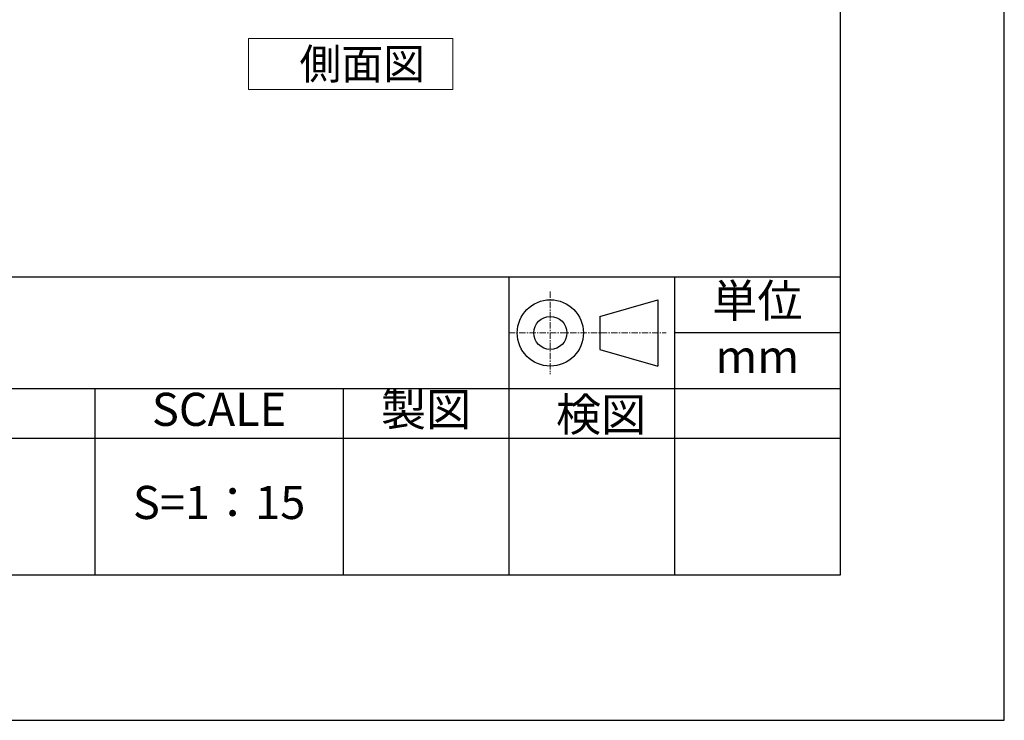
# Model space of a CAD drawing. Units: millimetres. Extents: x -5087 to 15619, y -9296 to 3279.
# Drawn here: x -1239 to -276, y -123 to 562 of the extents above; entities that cross this region are included whole.
import ezdxf
from ezdxf.enums import TextEntityAlignment as Align

# ---------------------------------------------------------------- set-up
doc = ezdxf.new("R2010")
doc.units = ezdxf.units.MM
doc.linetypes.add('CENTER1', pattern=[10, 6.25, -1.25, 1.25, -1.25])
doc.layers.add('_0-0_', color=7, linetype='Continuous')
for name, color, linetype, lineweight in [('中心線', 1, 'CENTER1', 15), ('図面枠', 6, 'Continuous', 25), ('文字', 4, 'Continuous', 15)]:
    doc.layers.add(name, color=color, linetype=linetype, lineweight=lineweight)
doc.styles.add('japanese', font='romans.shx', dxfattribs={"bigfont": 'bigfont.shx'})

msp = doc.modelspace()

# ---------------------------------------------------------------- linework, layer by layer
at = {"layer": '_0-0_', "color": 2, "linetype": 'Continuous'}
for p, q in [((-671.588, 271.931), (-614.888, 288.131)), ((-614.888, 288.131), (-614.888, 223.331)), ((-671.588, 271.931), (-671.588, 239.531)), ((-671.588, 239.531), (-614.888, 223.331))]:
    msp.add_line(p, q, dxfattribs=at)
for radius in [32.4, 16.2]:
    msp.add_circle((-720.188, 255.731), radius, dxfattribs=at)
at = {"layer": 'Defpoints', "linetype": 'Continuous'}
msp.add_lwpolyline([(-276.023, -123.377), (-276.023, 3278.623), (-5087.423, 3278.623), (-5087.423, -123.377)], close=True, dxfattribs=at)
at = {"layer": '中心線'}
for p, q in [((-720.188, 296.231), (-720.188, 215.231)), ((-760.688, 255.731), (-606.788, 255.731))]:
    msp.add_line(p, q, dxfattribs=at)
at = {"layer": '図面枠', "linetype": 'Continuous'}
for p, q in [((-436.688, 3136.44), (-436.688, 18.806)), ((-436.688, 310.406), (-3554.322, 310.406)), ((-760.688, 310.406), (-760.688, 18.806)), ((-598.688, 310.406), (-598.688, 18.806)), ((-436.688, 255.731), (-598.688, 255.731)), ((-436.688, 201.056), (-1489.688, 201.056)), ((-1165.688, 201.056), (-1165.688, 18.806)), ((-922.688, 201.056), (-922.688, 18.806)), ((-436.688, 152.456), (-1489.688, 152.456)), ((-436.688, 18.806), (-4926.759, 18.806))]:
    msp.add_line(p, q, dxfattribs=at)
at = {"layer": '文字', "linetype": 'Continuous'}
for p, q in [((-815.559, 543.969), (-1015.559, 543.969)), ((-1015.559, 543.969), (-1015.559, 493.969)), ((-815.559, 493.969), (-815.559, 543.969)), ((-1015.559, 493.969), (-815.559, 493.969))]:
    msp.add_line(p, q, dxfattribs=at)

# ---------------------------------------------------------------- texts
at = {"layer": '文字', "style": 'japanese'}
for s, height, p in [('側面図', 30, (-965.559, 503.969)), ('検図', 32.4, (-714.668, 159.71))]:
    msp.add_text(s, height=height, dxfattribs=at).set_placement(p)
for s, p in [('単位', (-517.688, 283.069)), ('mm', (-517.688, 228.394)), ('SCALE', (-1044.188, 176.756)), ('製図', (-841.688, 176.756)), ('S=1：15', (-1044.188, 85.631))]:
    msp.add_text(s, height=32.4, dxfattribs=at).set_placement(p, align=Align.MIDDLE)

doc.saveas('drawing.dxf')
